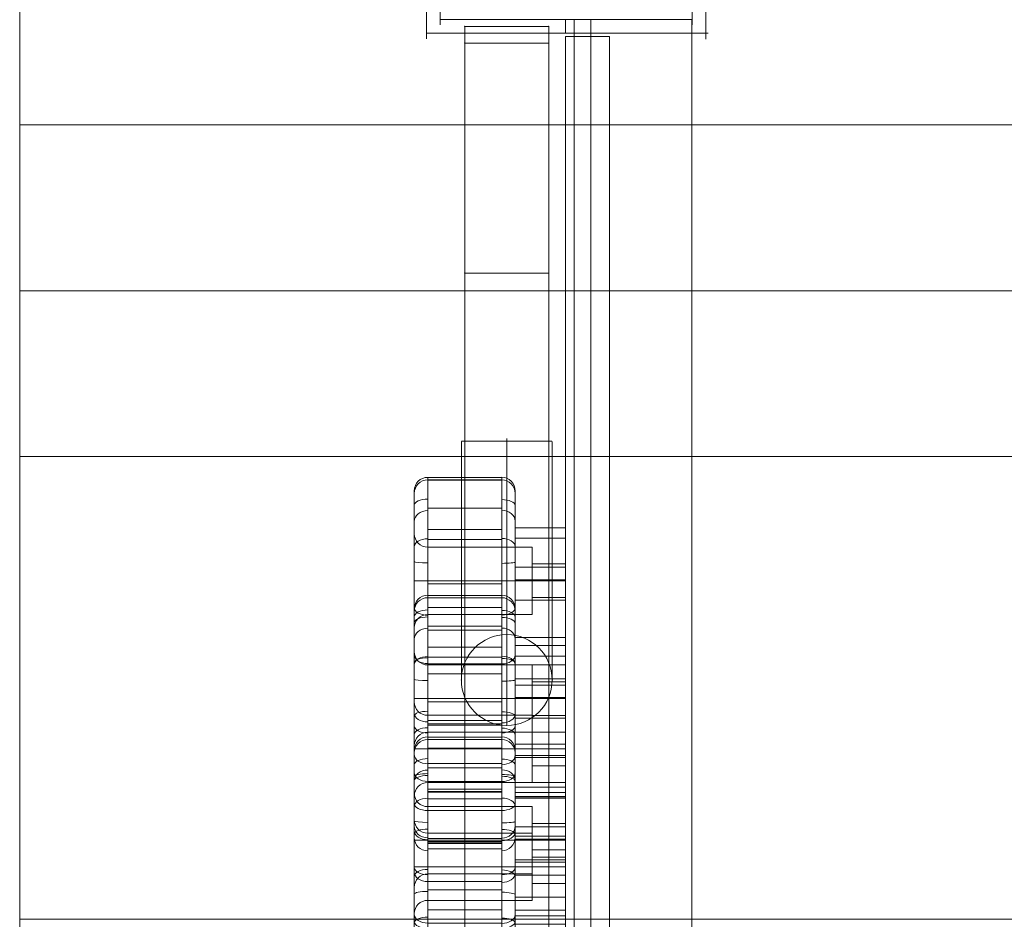
# Model space of a CAD drawing. Units: millimetres. Extents: x -13205 to -3805, y -7077 to 3723.
# Drawn here: x -7841 to -7548, y -873 to -605 of the extents above; entities that cross this region are included whole.
import ezdxf

# ---------------------------------------------------------------- set-up
doc = ezdxf.new("R2010")
doc.units = ezdxf.units.MM
doc.header["$MEASUREMENT"] = 0
for name, color, linetype, lineweight in [('access-new - Level 25', 7, 'Continuous', 0), ('access-new - Level 26', 7, 'Continuous', 0), ('common_[ID]_3_[Material]_Unchanged_[Source]_Cell - Level 25', 7, 'Continuous', 0), ('Level 8', 18, 'Continuous', 0), ('panels_[ID]_27_[Material]_Unchanged_[Source]_Cell - Level 25', 7, 'Continuous', 0), ('panels_[ID]_27_[Material]_Unchanged_[Source]_Cell - Level 26', 7, 'Continuous', 0), ('roofs_[ID]_17_[Material]_Unchanged_[Source]_Cell - Level 25', 7, 'Continuous', 0)]:
    doc.layers.add(name, color=color, linetype=linetype, lineweight=lineweight)

# ---------------------------------------------------------------- blocks, each defined once
blk = doc.blocks.new('From Smart Solid_46')
at = {"layer": 'common_[ID]_3_[Material]_Unchanged_[Source]_Cell - Level 25', "color": 7, "linetype": 'Continuous', "lineweight": 13}
for p, q in [((-2.5, -435), (-2.5, 435)), ((2.5, -435), (2.5, 435))]:
    blk.add_line(p, q, dxfattribs=at)
blk = doc.blocks.new('From Smart Solid_51')
at = {"layer": 'common_[ID]_3_[Material]_Unchanged_[Source]_Cell - Level 25', "color": 7, "linetype": 'Continuous', "lineweight": 13}
for p, q in [((0, -435), (0, 435)), ((0, 435), (0, -435))]:
    blk.add_line(p, q, dxfattribs=at)
blk = doc.blocks.new('From Smart Solid_53')
at = {"layer": 'common_[ID]_3_[Material]_Unchanged_[Source]_Cell - Level 25', "color": 7, "linetype": 'Continuous', "lineweight": 13}
blk.add_line((-435, -435), (-435, 435), dxfattribs=at)
blk = doc.blocks.new('From Smart Solid_56')
at = {"layer": 'common_[ID]_3_[Material]_Unchanged_[Source]_Cell - Level 25', "color": 7, "linetype": 'Continuous', "lineweight": 13}
for p, q in [((-15, -435), (-15, 435)), ((15, 435), (15, -435))]:
    blk.add_line(p, q, dxfattribs=at)
blk = doc.blocks.new('common_1')
at = {"layer": 'common_[ID]_3_[Material]_Unchanged_[Source]_Cell - Level 25', "color": 7, "linetype": 'Continuous', "lineweight": 13}
for name, p in [('From Smart Solid_46', (-7673.3835, -1039.9655)), ('From Smart Solid_51', (-7675.8835, -1039.9655)), ('From Smart Solid_56', (-7655.8835, -1039.9655)), ('From Smart Solid_53', (-7205.8835, -1039.9655))]:
    blk.add_blockref(name, p, dxfattribs=at)
blk = doc.blocks.new('From Bspline Surface_9')
at = {"layer": 'roofs_[ID]_17_[Material]_Unchanged_[Source]_Cell - Level 25', "color": 40, "linetype": 'Continuous', "lineweight": 13}
for points, weights in [([(41.5, 41.5), (13.6, 41.5), (-14.07, 41.5), (-41.5, 41.5)], [1, 0.999875665823, 0.999875665823, 1]), ([(-37.5, 0), (-38.83, 0), (-40.17, 0), (-41.5, 0)], [0.999982755358, 0.999988209981, 0.999993958195, 1]), ([(41.5, 0), (40.17, 0), (38.83, 0), (37.5, 0)], [1, 0.999994055122, 0.99998839449, 0.999983018105]), ([(-41.5, -41.5), (-14.07, -41.5), (13.6, -41.5), (41.5, -41.5)], [1, 0.999875665823, 0.999875665823, 1])]:
    blk.add_rational_spline(points, weights, degree=3, dxfattribs=at)
for points in [[(-41.5, 41.5), (-41.5, -41.5)], [(-0.18, 37.5), (-0.18, 41.5)], [(41.5, -41.5), (41.5, 41.5)], [(-37.5, -37.5), (-37.5, 37.5)], [(-37.5, 37.5), (37.5, 37.5)], [(37.5, 37.5), (37.5, -37.5)], [(37.5, -37.5), (-37.5, -37.5)], [(-0.18, -41.5), (-0.18, -37.5)]]:
    blk.add_open_spline(points, degree=1, dxfattribs=at)
blk = doc.blocks.new('From Smart Solid_297')
at = {"layer": 'roofs_[ID]_17_[Material]_Unchanged_[Source]_Cell - Level 25', "color": 40, "linetype": 'Continuous', "lineweight": 13}
blk.add_blockref('From Bspline Surface_9', (0, 0), dxfattribs=at)
blk = doc.blocks.new('From Smart Solid_298')
at = {"layer": 'roofs_[ID]_17_[Material]_Unchanged_[Source]_Cell - Level 25', "color": 40, "linetype": 'Continuous', "lineweight": 13}
for p in [(-635, 68.8), (635, -68.8)]:
    blk.add_line(p, (-635, -68.8), dxfattribs=at)
blk = doc.blocks.new('From Smart Solid_306')
at = {"layer": 'roofs_[ID]_17_[Material]_Unchanged_[Source]_Cell - Level 25', "color": 40, "linetype": 'Continuous', "lineweight": 13}
for p, q in [((-635, 68.8), (-635, -68.8)), ((635, 68.8), (-635, 68.8)), ((635, -68.8), (-635, -68.8))]:
    blk.add_line(p, q, dxfattribs=at)
blk = doc.blocks.new('From Smart Solid_307')
at = {"layer": 'roofs_[ID]_17_[Material]_Unchanged_[Source]_Cell - Level 25', "color": 40, "linetype": 'Continuous', "lineweight": 13}
for p, q in [((635.01, 49.32), (-634.99, 49.32)), ((635.01, 0), (-635.01, 0)), ((635.01, -49.32), (-634.99, -49.32))]:
    blk.add_line(p, q, dxfattribs=at)
blk.add_open_spline([(-634.99, 49.32), (-634.99, 49.32), (-634.99, 49.31), (-634.99, 49.27), (-634.99, 49.22), (-634.99, 49.12), (-634.99, 48.91), (-634.99, 48.49), (-634.99, 47.91), (-635, 47.08), (-634.99, 45.37), (-634.99, 42.04), (-634.99, 36.15), (-635, 28.75), (-634.99, 19.99), (-635, 10.39), (-634.99, 0.15), (-635, -10.12), (-634.99, -19.78), (-635, -28.61), (-634.99, -36.05), (-634.99, -42), (-634.99, -45.35), (-635, -47.07), (-634.99, -47.9), (-634.99, -48.48), (-634.99, -48.91), (-634.99, -49.15), (-634.99, -49.29), (-634.99, -49.31), (-634.99, -49.32)], degree=3, knots=[0, 0, 0, 0, 0.008615, 0.015998, 0.02215, 0.02707, 0.044904, 0.062284, 0.08168, 0.101293, 0.124954, 0.187047, 0.249644, 0.314558, 0.374288, 0.437661, 0.499055, 0.56067, 0.62423, 0.684306, 0.749596, 0.812129, 0.874776, 0.898539, 0.918115, 0.937487, 0.954945, 0.972857, 0.983942, 1, 1, 1, 1], dxfattribs=at)
blk = doc.blocks.new('roofs_1')
at = {"layer": 'roofs_[ID]_17_[Material]_Unchanged_[Source]_Cell - Level 25', "color": 40, "linetype": 'Continuous', "lineweight": 13}
blk.add_rational_spline([(-7840.71, -1679.91), (-7840.71, -1039.97), (-7840.71, -400.02), (-7840.71, -400.02), (-7840.71, -400.02), (-7840.72, -400.02), (-7840.72, -449.34), (-7840.72, -498.66), (-7840.71, -498.66), (-7840.71, -567.47), (-7840.71, -636.27), (-7840.72, -636.27), (-7840.72, -688.65), (-7840.72, -741.03), (-7840.71, -734.53), (-7840.71, -803.53), (-7840.71, -872.52), (-7840.72, -872.52), (-7840.72, -921.84), (-7840.72, -971.16), (-7840.71, -971.16), (-7840.71, -1039.97), (-7840.71, -1108.77), (-7840.72, -1108.77), (-7840.72, -1158.09), (-7840.72, -1207.41), (-7840.71, -1207.41), (-7840.71, -1276.22), (-7840.71, -1345.02), (-7840.72, -1345.02), (-7840.72, -1394.34), (-7840.72, -1443.66), (-7840.71, -1443.66), (-7840.71, -1512.65), (-7840.71, -1581.65), (-7840.72, -1575.15), (-7840.72, -1627.53), (-7840.72, -1679.91), (-7840.71, -1679.91), (-7840.71, -1679.91), (-7840.71, -1679.91)], [1, 1, 1, 1, 1, 0.707106798188, 1, 0.707106798188, 1, 1, 1, 0.684827567067, 1, 0.684827567067, 1, 1, 1, 0.707100931092, 1, 0.707100931092, 1, 1, 1, 0.707100931115, 1, 0.707100931115, 1, 1, 1, 0.70710093114, 1, 0.70710093114, 1, 1, 1, 0.684827567283, 1, 0.684827567283, 1, 1, 1], degree=2, knots=[0, 0, 0, 0.071429, 0.071429, 0.142857, 0.142857, 0.178571, 0.178571, 0.214286, 0.214286, 0.285714, 0.285714, 0.321429, 0.321429, 0.357143, 0.357143, 0.428571, 0.428571, 0.464286, 0.464286, 0.5, 0.5, 0.571429, 0.571429, 0.607143, 0.607143, 0.642857, 0.642857, 0.714286, 0.714286, 0.75, 0.75, 0.785714, 0.785714, 0.857143, 0.857143, 0.892857, 0.892857, 0.928571, 0.928571, 1, 1, 1], dxfattribs=at)
for points in [[(-7719.71, -608.97), (-7719.71, -608.97), (-7719.71, -525.97), (-7719.71, -525.97), (-7719.71, -608.97)], [(-7636.71, -525.97), (-7636.71, -525.97), (-7636.71, -608.97), (-7636.71, -608.97), (-7636.71, -525.97)], [(-7715.71, -529.97), (-7715.71, -529.97), (-7715.71, -604.97), (-7715.71, -604.97), (-7715.71, -529.97)], [(-7640.71, -604.97), (-7640.71, -604.97), (-7640.71, -529.97), (-7640.71, -529.97), (-7640.71, -604.97)], [(-7636.71, -608.97), (-7636.71, -608.97), (-7719.71, -608.97), (-7636.71, -608.97), (-7719.71, -608.97), (-7719.71, -608.97), (-7636.71, -608.97)]]:
    blk.add_open_spline(points, degree=1, dxfattribs=at)
for name, p in [('From Smart Solid_298', (-7205.71, -567.47)), ('From Smart Solid_297', (-7678.21, -567.47)), ('From Smart Solid_307', (-7205.72, -685.59)), ('From Smart Solid_306', (-7205.71, -803.72))]:
    blk.add_blockref(name, p, dxfattribs=at)
blk = doc.blocks.new('From Smart Solid_363')
at = {"layer": 'panels_[ID]_27_[Material]_Unchanged_[Source]_Cell - Level 26', "color": 7, "linetype": 'Continuous', "lineweight": 0}
for p, q in [((12.5, 2.5), (-12.5, 2.5)), ((12.5, 2.5), (-12.5, 2.5)), ((-12.5, 2.5), (-12.5, -2.5)), ((-12.5, -2.5), (-12.5, 2.5)), ((12.5, 2.5), (12.5, -2.5)), ((12.5, -2.5), (12.5, 2.5)), ((12.5, -2.5), (-12.5, -2.5)), ((12.5, -2.5), (-12.5, -2.5))]:
    blk.add_line(p, q, dxfattribs=at)
for p in [(-12.5, 2.5), (12.5, 2.5), (-12.5, -2.5), (12.5, -2.5)]:
    blk.add_point(p, dxfattribs=at)
blk = doc.blocks.new('From Smart Solid_364')
at = {"layer": 'panels_[ID]_27_[Material]_Unchanged_[Source]_Cell - Level 25', "color": 40, "linetype": 'Continuous', "lineweight": 0}
for p, q in [((-12.5, -428), (-12.5, 428)), ((-12.5, -428), (-12.5, 428)), ((-12.5, 428), (12.5, 428)), ((-12.5, 428), (-12.5, 428)), ((12.5, 428), (-12.5, 428)), ((12.5, -428), (12.5, 428)), ((12.5, -428), (12.5, 428))]:
    blk.add_line(p, q, dxfattribs=at)
blk.add_point((12.5, 428), dxfattribs=at)
blk = doc.blocks.new('From Smart Solid_365')
at = {"layer": 'panels_[ID]_27_[Material]_Unchanged_[Source]_Cell - Level 25', "color": 40, "linetype": 'Continuous', "lineweight": 0}
for p, q in [((-13.5, -29.16), (-13.5, 41.81)), ((0, -42.66), (0, 42.66)), ((0, -15.66), (0, 41.84)), ((13.5, -29.16), (13.5, 41.81))]:
    blk.add_line(p, q, dxfattribs=at)
at = {"layer": 'panels_[ID]_27_[Material]_Unchanged_[Source]_Cell - Level 25', "color": 40, "linetype": 'Continuous', "lineweight": 0, "extrusion": (0, 0, -1)}
blk.add_arc((0, -29.16), 13.5, 0, 360, dxfattribs=at)
at = {"layer": 'panels_[ID]_27_[Material]_Unchanged_[Source]_Cell - Level 25', "color": 40, "linetype": 'Continuous', "lineweight": 0}
blk.add_arc((0, -29.16), 13.5, 0, 360, dxfattribs=at)
blk.add_open_spline([(-10.56, 41.84), (-9.45, 41.84), (-6.7, 41.84), (-1.54, 41.84), (3.86, 41.84), (8.66, 41.84), (12.13, 41.84), (13.76, 41.84), (13.3, 41.84), (10.83, 41.84), (6.7, 41.84), (1.55, 41.84), (-3.85, 41.84), (-8.66, 41.84), (-12.13, 41.84), (-13.76, 41.84), (-13.32, 41.84), (-11.66, 41.84), (-10.56, 41.84)], degree=3, dxfattribs=at)
for p in [(0, -15.66), (-13.5, -29.16), (13.5, -29.16), (0, -42.66)]:
    blk.add_point(p, dxfattribs=at)
blk = doc.blocks.new('From Smart Solid_366')
at = {"layer": 'panels_[ID]_27_[Material]_Unchanged_[Source]_Cell - Level 25', "color": 40, "linetype": 'Continuous', "lineweight": 0}
for p, q in [((12.5, 25), (-12.5, 25)), ((12.5, 25), (-12.5, 25)), ((-12.5, 25), (-12.5, -25)), ((-12.5, -25), (-12.5, 25)), ((12.5, 25), (12.5, -25)), ((12.5, -25), (12.5, 25)), ((12.5, -25), (-12.5, -25)), ((12.5, -25), (-12.5, -25))]:
    blk.add_line(p, q, dxfattribs=at)
for p in [(-12.5, 25), (12.5, 25), (-12.5, -25), (12.5, -25)]:
    blk.add_point(p, dxfattribs=at)
blk = doc.blocks.new('From Smart Solid_371')
at = {"layer": 'panels_[ID]_27_[Material]_Unchanged_[Source]_Cell - Level 26', "color": 7, "linetype": 'Continuous', "lineweight": 0}
for p, q in [((12.5, 25), (-12.5, 25)), ((12.5, 25), (-12.5, 25)), ((-12.5, 25), (-12.5, -25)), ((-12.5, -25), (-12.5, 25)), ((12.5, 25), (12.5, -25)), ((12.5, -25), (12.5, 25)), ((12.5, -25), (-12.5, -25)), ((12.5, -25), (-12.5, -25))]:
    blk.add_line(p, q, dxfattribs=at)
for p in [(-12.5, 25), (12.5, 25), (-12.5, -25), (12.5, -25)]:
    blk.add_point(p, dxfattribs=at)
blk = doc.blocks.new('panels_3')
at = {"layer": 'panels_[ID]_27_[Material]_Unchanged_[Source]_Cell - Level 25', "color": 40, "linetype": 'Continuous', "lineweight": 0}
for name, p in [('From Smart Solid_364', (-7695.8835, -1039.9655)), ('From Smart Solid_366', (-7695.8835, -705.3605)), ('From Smart Solid_365', (-7695.8805, -772.1975))]:
    blk.add_blockref(name, p, dxfattribs=at)
at = {"layer": 'panels_[ID]_27_[Material]_Unchanged_[Source]_Cell - Level 26', "color": 7, "linetype": 'Continuous', "lineweight": 0}
for name, p in [('From Smart Solid_363', (-7695.8835, -609.4655)), ('From Smart Solid_371', (-7695.8835, -705.3605))]:
    blk.add_blockref(name, p, dxfattribs=at)
blk = doc.blocks.new('From Smart Solid_395')
at = {"layer": 'access-new - Level 26', "color": 7, "linetype": 'Continuous'}
for p, q in [((-18.5, 55.04), (3.5, 55.04)), ((-18.5, 54.35), (3.5, 54.35)), ((-18.5, 54.29), (3.5, 54.29)), ((-18.5, 45.92), (3.5, 45.92)), ((-22.5, 10.35), (-22.5, 38.35)), ((-18.5, 39.6), (3.5, 39.6)), ((7.5, 40.11), (22.5, 40.11)), ((-18.5, 36.67), (3.5, 36.67)), ((7.5, 36.99), (22.5, 36.99)), ((-18.5, 14.35), (-18.5, 34.35)), ((-18.5, 34.35), (12.5, 34.35)), ((12.5, 14.35), (12.5, 34.35)), ((12.5, 19.35), (12.5, 29.35)), ((12.5, 29.35), (22.5, 29.35)), ((22.5, 19.35), (22.5, 29.35)), ((7.5, 28.39), (22.5, 28.39)), ((-18.5, 24.35), (-22.5, 24.35)), ((-18.5, 24.35), (-22.5, 24.35)), ((-18.5, 24.35), (12.5, 24.35)), ((-18.5, 24.35), (12.5, 24.35)), ((-18.5, 23.43), (3.5, 23.43)), ((7.5, 24.66), (22.5, 24.66)), ((12.5, 24.35), (22.5, 24.35)), ((12.5, 24.35), (22.5, 24.35)), ((7.5, 18.54), (22.5, 18.54)), ((12.5, 19.35), (22.5, 19.35)), ((-18.5, 16.44), (3.5, 16.44)), ((-18.5, 14.35), (12.5, 14.35)), ((-18.5, 9.64), (3.5, 9.64)), ((7.5, 7.46), (22.5, 7.46)), ((-18.5, -0.31), (3.5, -0.31)), ((7.5, -0.63), (22.5, -0.63)), ((-18.5, -3.27), (3.5, -3.27)), ((7.5, -4.77), (22.5, -4.77)), ((-22.5, -39.65), (-22.5, -11.65)), ((-18.5, -35.65), (-18.5, -15.65)), ((-18.5, -15.65), (12.5, -15.65)), ((-18.5, -17.23), (3.5, -17.23)), ((7.5, -16.54), (22.5, -16.54)), ((12.5, -35.65), (12.5, -15.65)), ((-18.5, -18.2), (3.5, -18.2)), ((12.5, -30.65), (12.5, -20.65)), ((12.5, -20.65), (22.5, -20.65)), ((22.5, -30.65), (22.5, -20.65)), ((-18.5, -25.65), (-22.5, -25.65)), ((-18.5, -25.65), (-22.5, -25.65)), ((-18.5, -25.65), (12.5, -25.65)), ((-18.5, -25.65), (12.5, -25.65)), ((7.5, -24.27), (22.5, -24.27)), ((12.5, -25.65), (22.5, -25.65)), ((12.5, -25.65), (22.5, -25.65)), ((7.5, -28.19), (22.5, -28.19)), ((-18.5, -30.01), (3.5, -30.01)), ((12.5, -30.65), (22.5, -30.65)), ((-18.5, -35.65), (12.5, -35.65)), ((-18.5, -38.47), (3.5, -38.47)), ((7.5, -38.57), (22.5, -38.57)), ((7.5, -40.29), (22.5, -40.29)), ((-18.5, -43.96), (3.5, -43.96)), ((-18.5, -53.59), (3.5, -53.59)), ((-18.5, -55.41), (3.5, -55.41))]:
    blk.add_line(p, q, dxfattribs=at)
at = {"layer": 'access-new - Level 26', "color": 7, "linetype": 'Continuous', "extrusion": (0, 0, -1)}
for centre, start, end in [((18.5, 50.35), 0, 90), ((18.5, 38.35), 270, 0), ((18.5, -11.65), 270, 0)]:
    blk.add_arc(centre, 4, start, end, dxfattribs=at)
at = {"layer": 'access-new - Level 26', "color": 7, "linetype": 'Continuous'}
for centre, start, end in [((3.5, 50.35), 0, 90), ((-18.5, 10.35), 90, 180), ((-18.5, -39.65), 90, 180)]:
    blk.add_arc(centre, 4, start, end, dxfattribs=at)
for centre, ratio, start_param, end_param in [((-18.5, 51.12), 0.998731, 4.712389, 6.283185), ((-18.5, 46.83), 0.453738, 4.712389, 6.283185), ((-18.5, 42), 0.812174, 4.712389, 6.283185), ((-18.5, 34.48), 0.596002, 4.712389, 6.283185), ((3.5, 29.91), 0.092507, 1.570796, 3.141593), ((-18.5, 13.67), 0.503686, 4.712389, 6.283185), ((3.5, 16.29), 0.533523, 1.570796, 3.141593), ((-18.5, -0.06), 0.385575, 4.712389, 6.283185), ((3.5, 2.23), 0.644164, 1.570796, 3.141593), ((-18.5, -15.83), 0.343849, 4.712389, 6.283185), ((3.5, -15.34), 0.638443, 1.570796, 3.141593), ((3.5, -27.61), 0.682641, 1.570796, 3.141593), ((-18.5, -33.78), 0.196378, 4.712389, 6.283185), ((3.5, -41.98), 0.49388, 1.570796, 3.141593), ((3.5, -48.64), 0.881966, 1.570796, 3.141593), ((3.5, -52.01), 0.989751, 1.570796, 3.141593)]:
    blk.add_ellipse(centre, major_axis=(-4, 0), ratio=ratio, start_param=start_param, end_param=end_param, dxfattribs=at)
at = {"layer": 'access-new - Level 26', "color": 7, "linetype": 'Continuous', "extrusion": (0, 0, -1)}
for centre, ratio, start_param, end_param in [((3.5, 51.13), 0.998744, 1.570796, 3.141593), ((3.5, 46.71), 0.444866, 1.570796, 3.141593), ((3.5, 42.11), 0.803202, 1.570796, 3.141593), ((3.5, 34.53), 0.598902, 1.570796, 3.141593), ((-18.5, 30.07), 0.093752, 4.712389, 6.283185), ((-18.5, 16.26), 0.535215, 4.712389, 6.283185), ((3.5, 13.51), 0.509367, 1.570796, 3.141593), ((-18.5, 2.31), 0.646962, 4.712389, 6.283185), ((3.5, -0.22), 0.366372, 1.570796, 3.141593), ((3.5, -15.97), 0.34719, 1.570796, 3.141593), ((-18.5, -15.07), 0.634381, 4.712389, 6.283185), ((-18.5, -27.27), 0.701726, 4.712389, 6.283185), ((3.5, -33.99), 0.184251, 1.570796, 3.141593), ((-18.5, -41.98), 0.49388, 4.712389, 6.283185), ((-18.5, -48.58), 0.879965, 4.712389, 6.283185), ((-18.5, -52.02), 0.989896, 4.712389, 6.283185)]:
    blk.add_ellipse(centre, major_axis=(-4, 0), ratio=ratio, start_param=start_param, end_param=end_param, dxfattribs=at)
at = {"layer": 'access-new - Level 26', "color": 7, "linetype": 'Continuous'}
for points, knots in [([(-18.5, -43.96), (-18.5, -33.7), (-18.5, -22.23), (-18.5, 2.05), (-18.5, 18.29), (-18.5, 60.9), (-18.5, 54.35), (-18.5, 54.35)], [0, 0, 0, 0, 0.25, 0.375, 0.5, 0.75, 1, 1, 1, 1]), ([(3.5, 54.35), (3.5, 54.35), (3.5, 60.74), (3.5, 18.14), (3.5, 1.88), (3.5, -22.62), (3.5, -33.94), (3.5, -43.96)], [0, 0, 0, 0, 0.25, 0.5, 0.625, 0.75, 1, 1, 1, 1]), ([(-22.5, 50.35), (-22.5, 50.35), (-22.5, 56.42), (-22.5, 16.08), (-22.5, 0.77), (-22.5, -21.12), (-22.5, -32.29), (-22.5, -41.98)], [0, 0, 0, 0, 0.25, 0.5, 0.625, 0.75, 1, 1, 1, 1]), ([(-18.5, 54.35), (-18.5, 54.36), (-18.5, 42.32), (-18.5, 35.62), (-18.5, 7.95), (-18.5, -6.97), (-18.5, -31.21), (-18.5, -60.88), (-18.5, -58.04), (-18.5, -43.96)], [0, 0, 0, 0, 0.125, 0.25, 0.375, 0.5, 0.625, 0.75, 1, 1, 1, 1]), ([(3.5, -43.96), (3.5, -57.95), (3.5, -60.9), (3.5, -31.35), (3.5, -7.03), (3.5, 8.05), (3.5, 35.84), (3.5, 42.47), (3.5, 54.35), (3.5, 54.35)], [0, 0, 0, 0, 0.25, 0.375, 0.5, 0.625, 0.75, 0.875, 1, 1, 1, 1]), ([(7.5, -41.98), (7.5, -32.53), (7.5, -21.48), (7.5, 0.63), (7.5, 15.93), (7.5, 56.24), (7.5, 50.35), (7.5, 50.35)], [0, 0, 0, 0, 0.25, 0.375, 0.5, 0.75, 1, 1, 1, 1]), ([(-22.5, -41.98), (-22.5, -54.87), (-22.5, -55.69), (-22.5, -26.64), (-22.5, 0.18), (-22.5, 29.3), (-22.5, 39.23), (-22.5, 50.35), (-22.5, 50.35)], [0, 0, 0, 0, 0.25, 0.375, 0.5, 0.75, 0.875, 1, 1, 1, 1]), ([(7.5, 50.35), (7.5, 50.35), (7.5, 39.33), (7.5, 29.39), (7.5, 0.04), (7.5, -26.81), (7.5, -55.78), (7.5, -54.83), (7.5, -41.98)], [0, 0, 0, 0, 0.125, 0.25, 0.5, 0.625, 0.75, 1, 1, 1, 1]), ([(7.5, -40.29), (7.5, -44.48), (7.5, -28.38), (7.5, -9.38), (7.5, 11.15), (7.5, 29.77), (7.5, 41.04), (7.5, 40.11)], [0, 0, 0, 0, 0.268677, 0.365374, 0.590018, 0.785314, 1, 1, 1, 1]), ([(22.5, -40.29), (22.5, -44.48), (22.5, -28.38), (22.5, -9.38), (22.5, 11.15), (22.5, 29.77), (22.5, 41.04), (22.5, 40.11)], [0, 0, 0, 0, 0.268677, 0.365374, 0.590018, 0.785314, 1, 1, 1, 1]), ([(7.5, 40.11), (7.5, 38.97), (7.5, 18.08), (7.5, -17.8), (7.5, -35.85), (7.5, -40.29)], [0, 0, 0, 0, 0.305936, 0.66688, 1, 1, 1, 1]), ([(22.5, 40.11), (22.5, 38.97), (22.5, 18.08), (22.5, -17.8), (22.5, -35.85), (22.5, -40.29)], [0, 0, 0, 0, 0.305936, 0.66688, 1, 1, 1, 1])]:
    blk.add_open_spline(points, degree=3, knots=knots, dxfattribs=at)
blk = doc.blocks.new('From Smart Solid_397')
at = {"layer": 'access-new - Level 26', "color": 7, "linetype": 'Continuous'}
for p, q in [((-18.5, 55.04), (3.5, 55.04)), ((-18.5, 54.35), (3.5, 54.35)), ((-18.5, 54.29), (3.5, 54.29)), ((-18.5, 45.92), (3.5, 45.92)), ((-22.5, 10.36), (-22.5, 38.36)), ((-18.5, 39.6), (3.5, 39.6)), ((7.5, 40.11), (22.5, 40.11)), ((-18.5, 36.67), (3.5, 36.67)), ((7.5, 36.99), (22.5, 36.99)), ((-18.5, 14.36), (-18.5, 34.36)), ((-18.5, 34.36), (12.5, 34.36)), ((12.5, 14.36), (12.5, 34.36)), ((12.5, 19.36), (12.5, 29.36)), ((12.5, 29.36), (22.5, 29.36)), ((22.5, 19.36), (22.5, 29.36)), ((7.5, 28.39), (22.5, 28.39)), ((-18.5, 24.36), (-22.5, 24.36)), ((-18.5, 24.36), (-22.5, 24.36)), ((-18.5, 24.36), (12.5, 24.36)), ((-18.5, 24.36), (12.5, 24.36)), ((-18.5, 23.43), (3.5, 23.43)), ((7.5, 24.66), (22.5, 24.66)), ((12.5, 24.36), (22.5, 24.36)), ((12.5, 24.36), (22.5, 24.36)), ((7.5, 18.54), (22.5, 18.54)), ((12.5, 19.36), (22.5, 19.36)), ((-18.5, 16.44), (3.5, 16.44)), ((-18.5, 14.36), (12.5, 14.36)), ((-18.5, 9.64), (3.5, 9.64)), ((7.5, 7.46), (22.5, 7.46)), ((-18.5, -0.31), (3.5, -0.31)), ((7.5, -0.63), (22.5, -0.63)), ((-18.5, -3.27), (3.5, -3.27)), ((7.5, -4.77), (22.5, -4.77)), ((-22.5, -39.64), (-22.5, -11.64)), ((-18.5, -35.64), (-18.5, -15.64)), ((-18.5, -15.64), (12.5, -15.64)), ((-18.5, -17.23), (3.5, -17.23)), ((7.5, -16.54), (22.5, -16.54)), ((12.5, -35.64), (12.5, -15.64)), ((-18.5, -18.2), (3.5, -18.2)), ((12.5, -30.65), (12.5, -20.65)), ((12.5, -20.65), (22.5, -20.65)), ((22.5, -30.65), (22.5, -20.65)), ((-18.5, -25.64), (-22.5, -25.64)), ((-18.5, -25.64), (-22.5, -25.64)), ((-18.5, -25.64), (12.5, -25.64)), ((-18.5, -25.64), (12.5, -25.64)), ((7.5, -24.27), (22.5, -24.27)), ((12.5, -25.65), (22.5, -25.65)), ((12.5, -25.65), (22.5, -25.65)), ((7.5, -28.19), (22.5, -28.19)), ((-18.5, -30.01), (3.5, -30.01)), ((12.5, -30.65), (22.5, -30.65)), ((-18.5, -35.64), (12.5, -35.64)), ((-18.5, -38.47), (3.5, -38.47)), ((7.5, -38.57), (22.5, -38.57)), ((7.5, -40.29), (22.5, -40.29)), ((-18.5, -43.96), (3.5, -43.96)), ((-18.5, -53.59), (3.5, -53.59)), ((-18.5, -55.41), (3.5, -55.41))]:
    blk.add_line(p, q, dxfattribs=at)
at = {"layer": 'access-new - Level 26', "color": 7, "linetype": 'Continuous', "extrusion": (0, 0, -1)}
for centre, start, end in [((18.5, 50.35), 0, 90), ((18.5, 38.36), 270, 0), ((18.5, -11.64), 270, 0)]:
    blk.add_arc(centre, 4, start, end, dxfattribs=at)
at = {"layer": 'access-new - Level 26', "color": 7, "linetype": 'Continuous'}
for centre, start, end in [((3.5, 50.35), 0, 90), ((-18.5, 10.36), 90, 180), ((-18.5, -39.64), 90, 180)]:
    blk.add_arc(centre, 4, start, end, dxfattribs=at)
for centre, ratio, start_param, end_param in [((-18.5, 51.12), 0.998731, 4.712389, 6.283185), ((-18.5, 46.83), 0.453738, 4.712389, 6.283185), ((-18.5, 42), 0.812174, 4.712389, 6.283185), ((-18.5, 34.48), 0.596002, 4.712389, 6.283185), ((3.5, 29.91), 0.092507, 1.570796, 3.141593), ((-18.5, 13.67), 0.503686, 4.712389, 6.283185), ((3.5, 16.29), 0.533523, 1.570796, 3.141593), ((-18.5, -0.06), 0.385575, 4.712389, 6.283185), ((3.5, 2.23), 0.644164, 1.570796, 3.141593), ((-18.5, -15.83), 0.343849, 4.712389, 6.283185), ((3.5, -15.34), 0.638443, 1.570796, 3.141593), ((3.5, -27.6), 0.682641, 1.570796, 3.141593), ((-18.5, -33.78), 0.196378, 4.712389, 6.283185), ((3.5, -41.98), 0.49388, 1.570796, 3.141593), ((3.5, -48.64), 0.881966, 1.570796, 3.141593), ((3.5, -52.01), 0.989751, 1.570796, 3.141593)]:
    blk.add_ellipse(centre, major_axis=(-4, 0), ratio=ratio, start_param=start_param, end_param=end_param, dxfattribs=at)
at = {"layer": 'access-new - Level 26', "color": 7, "linetype": 'Continuous', "extrusion": (0, 0, -1)}
for centre, ratio, start_param, end_param in [((3.5, 51.13), 0.998744, 1.570796, 3.141593), ((3.5, 46.71), 0.444866, 1.570796, 3.141593), ((3.5, 42.11), 0.803202, 1.570796, 3.141593), ((3.5, 34.53), 0.598902, 1.570796, 3.141593), ((-18.5, 30.07), 0.093752, 4.712389, 6.283185), ((-18.5, 16.26), 0.535215, 4.712389, 6.283185), ((3.5, 13.51), 0.509367, 1.570796, 3.141593), ((-18.5, 2.31), 0.646962, 4.712389, 6.283185), ((3.5, -0.22), 0.366372, 1.570796, 3.141593), ((3.5, -15.97), 0.34719, 1.570796, 3.141593), ((-18.5, -15.07), 0.634381, 4.712389, 6.283185), ((-18.5, -27.27), 0.701726, 4.712389, 6.283185), ((3.5, -33.99), 0.184251, 1.570796, 3.141593), ((-18.5, -41.98), 0.49388, 4.712389, 6.283185), ((-18.5, -48.58), 0.879965, 4.712389, 6.283185), ((-18.5, -52.02), 0.989896, 4.712389, 6.283185)]:
    blk.add_ellipse(centre, major_axis=(-4, 0), ratio=ratio, start_param=start_param, end_param=end_param, dxfattribs=at)
at = {"layer": 'access-new - Level 26', "color": 7, "linetype": 'Continuous'}
for points, knots in [([(-18.5, -43.96), (-18.5, -33.7), (-18.5, -22.23), (-18.5, 2.05), (-18.5, 18.29), (-18.5, 60.9), (-18.5, 54.35), (-18.5, 54.35)], [0, 0, 0, 0, 0.25, 0.375, 0.5, 0.75, 1, 1, 1, 1]), ([(3.5, 54.35), (3.5, 54.35), (3.5, 60.74), (3.5, 18.14), (3.5, 1.88), (3.5, -22.62), (3.5, -33.94), (3.5, -43.96)], [0, 0, 0, 0, 0.25, 0.5, 0.625, 0.75, 1, 1, 1, 1]), ([(-22.5, 50.35), (-22.5, 50.35), (-22.5, 56.42), (-22.5, 16.08), (-22.5, 0.77), (-22.5, -21.12), (-22.5, -32.29), (-22.5, -41.98)], [0, 0, 0, 0, 0.25, 0.5, 0.625, 0.75, 1, 1, 1, 1]), ([(-18.5, 54.35), (-18.5, 54.36), (-18.5, 42.32), (-18.5, 35.62), (-18.5, 7.95), (-18.5, -6.97), (-18.5, -31.21), (-18.5, -60.88), (-18.5, -58.04), (-18.5, -43.96)], [0, 0, 0, 0, 0.125, 0.25, 0.375, 0.5, 0.625, 0.75, 1, 1, 1, 1]), ([(3.5, -43.96), (3.5, -57.95), (3.5, -60.9), (3.5, -31.35), (3.5, -7.03), (3.5, 8.05), (3.5, 35.84), (3.5, 42.47), (3.5, 54.35), (3.5, 54.35)], [0, 0, 0, 0, 0.25, 0.375, 0.5, 0.625, 0.75, 0.875, 1, 1, 1, 1]), ([(7.5, -41.98), (7.5, -32.53), (7.5, -21.48), (7.5, 0.63), (7.5, 15.93), (7.5, 56.24), (7.5, 50.35), (7.5, 50.35)], [0, 0, 0, 0, 0.25, 0.375, 0.5, 0.75, 1, 1, 1, 1]), ([(-22.5, -41.98), (-22.5, -54.87), (-22.5, -55.69), (-22.5, -26.64), (-22.5, 0.18), (-22.5, 29.3), (-22.5, 39.23), (-22.5, 50.35), (-22.5, 50.35)], [0, 0, 0, 0, 0.25, 0.375, 0.5, 0.75, 0.875, 1, 1, 1, 1]), ([(7.5, 50.35), (7.5, 50.35), (7.5, 39.33), (7.5, 29.39), (7.5, 0.04), (7.5, -26.81), (7.5, -55.78), (7.5, -54.83), (7.5, -41.98)], [0, 0, 0, 0, 0.125, 0.25, 0.5, 0.625, 0.75, 1, 1, 1, 1]), ([(7.5, -40.29), (7.5, -44.48), (7.5, -28.38), (7.5, -9.38), (7.5, 11.15), (7.5, 29.77), (7.5, 41.04), (7.5, 40.11)], [0, 0, 0, 0, 0.268677, 0.365374, 0.590018, 0.785314, 1, 1, 1, 1]), ([(22.5, -40.29), (22.5, -44.48), (22.5, -28.38), (22.5, -9.38), (22.5, 11.15), (22.5, 29.77), (22.5, 41.04), (22.5, 40.11)], [0, 0, 0, 0, 0.268677, 0.365374, 0.590018, 0.785314, 1, 1, 1, 1]), ([(7.5, 40.11), (7.5, 38.97), (7.5, 18.08), (7.5, -17.8), (7.5, -35.85), (7.5, -40.29)], [0, 0, 0, 0, 0.305936, 0.66688, 1, 1, 1, 1]), ([(22.5, 40.11), (22.5, 38.97), (22.5, 18.08), (22.5, -17.8), (22.5, -35.85), (22.5, -40.29)], [0, 0, 0, 0, 0.305936, 0.66688, 1, 1, 1, 1])]:
    blk.add_open_spline(points, degree=3, knots=knots, dxfattribs=at)
blk = doc.blocks.new('From Smart Solid_400')
at = {"layer": 'access-new - Level 26', "color": 7, "linetype": 'Continuous'}
for p, q in [((-18.5, 55.04), (3.5, 55.04)), ((-18.5, 54.35), (3.5, 54.35)), ((-18.5, 54.29), (3.5, 54.29)), ((-18.5, 45.92), (3.5, 45.92)), ((-22.5, 10.35), (-22.5, 38.35)), ((-18.5, 39.6), (3.5, 39.6)), ((7.5, 40.11), (22.5, 40.11)), ((-18.5, 36.67), (3.5, 36.67)), ((7.5, 36.99), (22.5, 36.99)), ((-18.5, 14.35), (-18.5, 34.35)), ((-18.5, 34.35), (12.5, 34.35)), ((12.5, 14.35), (12.5, 34.35)), ((12.5, 19.35), (12.5, 29.35)), ((12.5, 29.35), (22.5, 29.35)), ((22.5, 19.35), (22.5, 29.35)), ((7.5, 28.39), (22.5, 28.39)), ((-18.5, 24.35), (-22.5, 24.35)), ((-18.5, 24.35), (-22.5, 24.35)), ((-18.5, 24.35), (12.5, 24.35)), ((-18.5, 24.35), (12.5, 24.35)), ((-18.5, 23.43), (3.5, 23.43)), ((7.5, 24.66), (22.5, 24.66)), ((12.5, 24.35), (22.5, 24.35)), ((12.5, 24.35), (22.5, 24.35)), ((7.5, 18.54), (22.5, 18.54)), ((12.5, 19.35), (22.5, 19.35)), ((-18.5, 16.44), (3.5, 16.44)), ((-18.5, 14.35), (12.5, 14.35)), ((-18.5, 9.64), (3.5, 9.64)), ((7.5, 7.46), (22.5, 7.46)), ((-18.5, -0.32), (3.5, -0.32)), ((7.5, -0.63), (22.5, -0.63)), ((-18.5, -3.27), (3.5, -3.27)), ((7.5, -4.77), (22.5, -4.77)), ((-22.5, -39.65), (-22.5, -11.65)), ((-18.5, -35.65), (-18.5, -15.65)), ((-18.5, -15.65), (12.5, -15.65)), ((-18.5, -17.23), (3.5, -17.23)), ((7.5, -16.54), (22.5, -16.54)), ((12.5, -35.65), (12.5, -15.65)), ((-18.5, -18.2), (3.5, -18.2)), ((12.5, -30.65), (12.5, -20.65)), ((12.5, -20.65), (22.5, -20.65)), ((22.5, -30.65), (22.5, -20.65)), ((-18.5, -25.65), (-22.5, -25.65)), ((-18.5, -25.65), (-22.5, -25.65)), ((-18.5, -25.65), (12.5, -25.65)), ((-18.5, -25.65), (12.5, -25.65)), ((7.5, -24.27), (22.5, -24.27)), ((12.5, -25.65), (22.5, -25.65)), ((12.5, -25.65), (22.5, -25.65)), ((7.5, -28.19), (22.5, -28.19)), ((-18.5, -30.02), (3.5, -30.02)), ((12.5, -30.65), (22.5, -30.65)), ((-18.5, -35.65), (12.5, -35.65)), ((-18.5, -38.47), (3.5, -38.47)), ((7.5, -38.57), (22.5, -38.57)), ((7.5, -40.29), (22.5, -40.29)), ((-18.5, -43.96), (3.5, -43.96)), ((-18.5, -53.59), (3.5, -53.59)), ((-18.5, -55.41), (3.5, -55.41))]:
    blk.add_line(p, q, dxfattribs=at)
at = {"layer": 'access-new - Level 26', "color": 7, "linetype": 'Continuous', "extrusion": (0, 0, -1)}
for centre, start, end in [((18.5, 50.35), 0, 90), ((18.5, 38.35), 270, 0), ((18.5, -11.65), 270, 0)]:
    blk.add_arc(centre, 4, start, end, dxfattribs=at)
at = {"layer": 'access-new - Level 26', "color": 7, "linetype": 'Continuous'}
for centre, start, end in [((3.5, 50.35), 0, 90), ((-18.5, 10.35), 90, 180), ((-18.5, -39.65), 90, 180)]:
    blk.add_arc(centre, 4, start, end, dxfattribs=at)
for centre, ratio, start_param, end_param in [((-18.5, 51.12), 0.998731, 4.712389, 6.283185), ((-18.5, 46.83), 0.453738, 4.712389, 6.283185), ((-18.5, 42), 0.812174, 4.712389, 6.283185), ((-18.5, 34.48), 0.596002, 4.712389, 6.283185), ((3.5, 29.91), 0.092507, 1.570796, 3.141593), ((-18.5, 13.66), 0.503686, 4.712389, 6.283185), ((3.5, 16.29), 0.533523, 1.570796, 3.141593), ((-18.5, -0.06), 0.385575, 4.712389, 6.283185), ((3.5, 2.23), 0.644164, 1.570796, 3.141593), ((-18.5, -15.83), 0.343849, 4.712389, 6.283185), ((3.5, -15.34), 0.638443, 1.570796, 3.141593), ((3.5, -27.61), 0.682641, 1.570796, 3.141593), ((-18.5, -33.78), 0.196378, 4.712389, 6.283185), ((3.5, -41.98), 0.49388, 1.570796, 3.141593), ((3.5, -48.64), 0.881966, 1.570796, 3.141593), ((3.5, -52.01), 0.989751, 1.570796, 3.141593)]:
    blk.add_ellipse(centre, major_axis=(-4, 0), ratio=ratio, start_param=start_param, end_param=end_param, dxfattribs=at)
at = {"layer": 'access-new - Level 26', "color": 7, "linetype": 'Continuous', "extrusion": (0, 0, -1)}
for centre, ratio, start_param, end_param in [((3.5, 51.13), 0.998744, 1.570796, 3.141593), ((3.5, 46.71), 0.444866, 1.570796, 3.141593), ((3.5, 42.11), 0.803202, 1.570796, 3.141593), ((3.5, 34.53), 0.598902, 1.570796, 3.141593), ((-18.5, 30.06), 0.093752, 4.712389, 6.283185), ((-18.5, 16.26), 0.535215, 4.712389, 6.283185), ((3.5, 13.51), 0.509367, 1.570796, 3.141593), ((-18.5, 2.31), 0.646962, 4.712389, 6.283185), ((3.5, -0.22), 0.366372, 1.570796, 3.141593), ((3.5, -15.97), 0.34719, 1.570796, 3.141593), ((-18.5, -15.07), 0.634381, 4.712389, 6.283185), ((-18.5, -27.28), 0.701726, 4.712389, 6.283185), ((3.5, -33.99), 0.184251, 1.570796, 3.141593), ((-18.5, -41.98), 0.49388, 4.712389, 6.283185), ((-18.5, -48.58), 0.879965, 4.712389, 6.283185), ((-18.5, -52.02), 0.989896, 4.712389, 6.283185)]:
    blk.add_ellipse(centre, major_axis=(-4, 0), ratio=ratio, start_param=start_param, end_param=end_param, dxfattribs=at)
at = {"layer": 'access-new - Level 26', "color": 7, "linetype": 'Continuous'}
for points, knots in [([(-18.5, -43.96), (-18.5, -33.7), (-18.5, -22.23), (-18.5, 2.05), (-18.5, 18.29), (-18.5, 60.9), (-18.5, 54.35), (-18.5, 54.35)], [0, 0, 0, 0, 0.25, 0.375, 0.5, 0.75, 1, 1, 1, 1]), ([(3.5, 54.35), (3.5, 54.35), (3.5, 60.74), (3.5, 18.14), (3.5, 1.88), (3.5, -22.62), (3.5, -33.94), (3.5, -43.96)], [0, 0, 0, 0, 0.25, 0.5, 0.625, 0.75, 1, 1, 1, 1]), ([(-22.5, 50.35), (-22.5, 50.35), (-22.5, 56.42), (-22.5, 16.08), (-22.5, 0.77), (-22.5, -21.12), (-22.5, -32.29), (-22.5, -41.98)], [0, 0, 0, 0, 0.25, 0.5, 0.625, 0.75, 1, 1, 1, 1]), ([(-18.5, 54.35), (-18.5, 54.36), (-18.5, 42.32), (-18.5, 35.62), (-18.5, 7.95), (-18.5, -6.97), (-18.5, -31.21), (-18.5, -60.88), (-18.5, -58.04), (-18.5, -43.96)], [0, 0, 0, 0, 0.125, 0.25, 0.375, 0.5, 0.625, 0.75, 1, 1, 1, 1]), ([(3.5, -43.96), (3.5, -57.95), (3.5, -60.9), (3.5, -31.35), (3.5, -7.03), (3.5, 8.05), (3.5, 35.84), (3.5, 42.47), (3.5, 54.35), (3.5, 54.35)], [0, 0, 0, 0, 0.25, 0.375, 0.5, 0.625, 0.75, 0.875, 1, 1, 1, 1]), ([(7.5, -41.98), (7.5, -32.53), (7.5, -21.48), (7.5, 0.63), (7.5, 15.93), (7.5, 56.24), (7.5, 50.35), (7.5, 50.35)], [0, 0, 0, 0, 0.25, 0.375, 0.5, 0.75, 1, 1, 1, 1]), ([(-22.5, -41.98), (-22.5, -54.87), (-22.5, -55.69), (-22.5, -26.64), (-22.5, 0.18), (-22.5, 29.3), (-22.5, 39.23), (-22.5, 50.35), (-22.5, 50.35)], [0, 0, 0, 0, 0.25, 0.375, 0.5, 0.75, 0.875, 1, 1, 1, 1]), ([(7.5, 50.35), (7.5, 50.35), (7.5, 39.33), (7.5, 29.39), (7.5, 0.04), (7.5, -26.81), (7.5, -55.79), (7.5, -54.83), (7.5, -41.98)], [0, 0, 0, 0, 0.125, 0.25, 0.5, 0.625, 0.75, 1, 1, 1, 1]), ([(7.5, -40.29), (7.5, -44.48), (7.5, -28.38), (7.5, -9.38), (7.5, 11.15), (7.5, 29.77), (7.5, 41.04), (7.5, 40.11)], [0, 0, 0, 0, 0.268677, 0.365374, 0.590018, 0.785314, 1, 1, 1, 1]), ([(22.5, -40.29), (22.5, -44.48), (22.5, -28.38), (22.5, -9.38), (22.5, 11.15), (22.5, 29.77), (22.5, 41.04), (22.5, 40.11)], [0, 0, 0, 0, 0.268677, 0.365374, 0.590018, 0.785314, 1, 1, 1, 1]), ([(7.5, 40.11), (7.5, 38.97), (7.5, 18.08), (7.5, -17.8), (7.5, -35.85), (7.5, -40.29)], [0, 0, 0, 0, 0.305936, 0.66688, 1, 1, 1, 1]), ([(22.5, 40.11), (22.5, 38.97), (22.5, 18.08), (22.5, -17.8), (22.5, -35.85), (22.5, -40.29)], [0, 0, 0, 0, 0.305936, 0.66688, 1, 1, 1, 1])]:
    blk.add_open_spline(points, degree=3, knots=knots, dxfattribs=at)
blk = doc.blocks.new('access-new')
at = {"layer": 'access-new - Level 25', "color": 156, "linetype": 'Continuous', "lineweight": 0}
for points in [[(-7678.38, -609.97), (-7678.38, -1469.97), (-7678.38, -1469.97), (-7678.38, -609.97)], [(-7678.38, -1469.97), (-7678.38, -609.97), (-7665.38, -609.97), (-7665.38, -1469.97)], [(-7678.38, -1469.97), (-7678.38, -609.97), (-7665.38, -609.97), (-7665.38, -1469.97)], [(-7665.38, -609.97), (-7678.38, -609.97), (-7678.38, -609.97), (-7665.38, -609.97)], [(-7665.38, -609.97), (-7665.38, -1469.97), (-7665.38, -1469.97), (-7665.38, -609.97)]]:
    blk.add_3dface(points, dxfattribs=at)
at = {"layer": 'access-new - Level 26', "color": 7, "linetype": 'Continuous'}
for name, p in [('From Smart Solid_400', (-7700.88, -796.2)), ('From Smart Solid_395', (-7700.88, -831.23)), ('From Smart Solid_397', (-7700.88, -873.38))]:
    blk.add_blockref(name, p, dxfattribs=at)

msp = doc.modelspace()

# ---------------------------------------------------------------- block references
at = {"layer": 'Level 8', "color": 7, "linetype": 'Continuous', "lineweight": 0}
for name in ['roofs_1', 'common_1', 'panels_3', 'access-new']:
    msp.add_blockref(name, (0, 0), dxfattribs=at)

doc.saveas('drawing.dxf')
